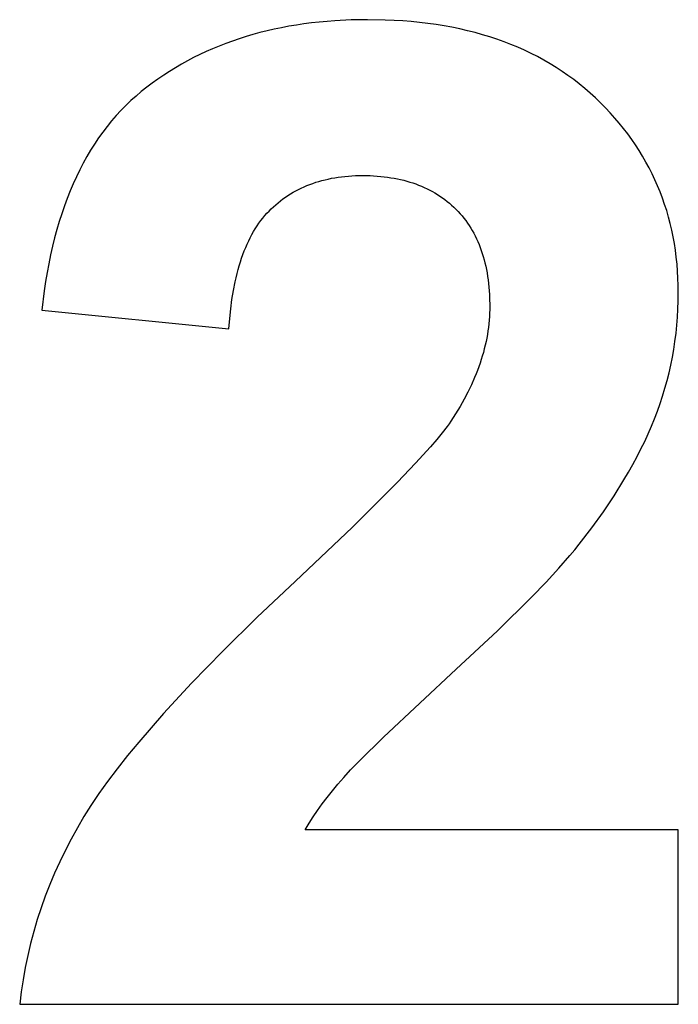
# Model space of a CAD drawing. Units: millimetres. Extents: x -245 to 4780, y 5036 to 8343.
# Drawn here: x 1853 to 1937, y 7554 to 7679 of the extents above; entities that cross this region are included whole.
import ezdxf

# ---------------------------------------------------------------- set-up
doc = ezdxf.new("R2010")
doc.units = ezdxf.units.MM
doc.layers.add('DWG', color=7, linetype='Continuous', true_color=0x000000)

msp = doc.modelspace()

# ---------------------------------------------------------------- linework, layer by layer
at = {"layer": 'DWG', "color": 2, "true_color": 0xffff00}
for p, q in [((1890.67, 7678.9, 843.12), (1889.69, 7678.77, 843.12)), ((1891.65, 7679.01, 843.12), (1890.67, 7678.9, 843.12)), ((1892.65, 7679.1, 843.12), (1891.65, 7679.01, 843.12)), ((1893.65, 7679.18, 843.12), (1892.65, 7679.1, 843.12)), ((1895.7, 7679.28, 843.12), (1893.65, 7679.18, 843.12)), ((1897.78, 7679.31, 843.12), (1895.7, 7679.28, 843.12)), ((1900.07, 7679.27, 843.12), (1897.78, 7679.31, 843.12)), ((1901.18, 7679.22, 843.12), (1900.07, 7679.27, 843.12)), ((1902.29, 7679.15, 843.12), (1901.18, 7679.22, 843.12)), ((1903.37, 7679.07, 843.12), (1902.29, 7679.15, 843.12)), ((1904.44, 7678.96, 843.12), (1903.37, 7679.07, 843.12)), ((1905.5, 7678.83, 843.12), (1904.44, 7678.96, 843.12)), ((1906.54, 7678.69, 843.12), (1905.5, 7678.83, 843.12)), ((1884.09, 7677.66, 843.12), (1883.19, 7677.42, 843.12)), ((1885, 7677.89, 843.12), (1884.09, 7677.66, 843.12)), ((1885.91, 7678.1, 843.12), (1885, 7677.89, 843.12)), ((1886.84, 7678.29, 843.12), (1885.91, 7678.1, 843.12)), ((1887.78, 7678.47, 843.12), (1886.84, 7678.29, 843.12)), ((1888.73, 7678.63, 843.12), (1887.78, 7678.47, 843.12)), ((1889.69, 7678.77, 843.12), (1888.73, 7678.63, 843.12)), ((1907.57, 7678.52, 843.12), (1906.54, 7678.69, 843.12)), ((1908.57, 7678.34, 843.12), (1907.57, 7678.52, 843.12)), ((1909.57, 7678.13, 843.12), (1908.57, 7678.34, 843.12)), ((1910.55, 7677.91, 843.12), (1909.57, 7678.13, 843.12)), ((1911.51, 7677.66, 843.12), (1910.55, 7677.91, 843.12)), ((1912.46, 7677.4, 843.12), (1911.51, 7677.66, 843.12)), ((1880.57, 7676.59, 843.12), (1879.72, 7676.27, 843.12)), ((1881.43, 7676.88, 843.12), (1880.57, 7676.59, 843.12)), ((1882.31, 7677.16, 843.12), (1881.43, 7676.88, 843.12)), ((1883.19, 7677.42, 843.12), (1882.31, 7677.16, 843.12)), ((1913.39, 7677.12, 843.12), (1912.46, 7677.4, 843.12)), ((1914.3, 7676.82, 843.12), (1913.39, 7677.12, 843.12)), ((1915.21, 7676.49, 843.12), (1914.3, 7676.82, 843.12)), ((1916.09, 7676.15, 843.12), (1915.21, 7676.49, 843.12)), ((1877.23, 7675.24, 843.12), (1876.42, 7674.86, 843.12)), ((1878.05, 7675.6, 843.12), (1877.23, 7675.24, 843.12)), ((1878.88, 7675.95, 843.12), (1878.05, 7675.6, 843.12)), ((1879.72, 7676.27, 843.12), (1878.88, 7675.95, 843.12)), ((1916.96, 7675.79, 843.12), (1916.09, 7676.15, 843.12)), ((1917.82, 7675.41, 843.12), (1916.96, 7675.79, 843.12)), ((1918.65, 7675.01, 843.12), (1917.82, 7675.41, 843.12)), ((1874.84, 7674.05, 843.12), (1874.07, 7673.63, 843.12)), ((1875.63, 7674.47, 843.12), (1874.84, 7674.05, 843.12)), ((1876.42, 7674.86, 843.12), (1875.63, 7674.47, 843.12)), ((1919.48, 7674.6, 843.12), (1918.65, 7675.01, 843.12)), ((1920.29, 7674.16, 843.12), (1919.48, 7674.6, 843.12)), ((1921.08, 7673.7, 843.12), (1920.29, 7674.16, 843.12)), ((1872.55, 7672.72, 843.12), (1871.81, 7672.24, 843.12)), ((1873.3, 7673.18, 843.12), (1872.55, 7672.72, 843.12)), ((1874.07, 7673.63, 843.12), (1873.3, 7673.18, 843.12)), ((1921.86, 7673.22, 843.12), (1921.08, 7673.7, 843.12)), ((1922.62, 7672.72, 843.12), (1921.86, 7673.22, 843.12)), ((1923.36, 7672.21, 843.12), (1922.62, 7672.72, 843.12)), ((1871.08, 7671.74, 843.12), (1870.36, 7671.23, 843.12)), ((1871.81, 7672.24, 843.12), (1871.08, 7671.74, 843.12)), ((1924.09, 7671.67, 843.12), (1923.36, 7672.21, 843.12)), ((1924.81, 7671.12, 843.12), (1924.09, 7671.67, 843.12)), ((1868.95, 7670.15, 843.12), (1868.28, 7669.58, 843.12)), ((1869.65, 7670.7, 843.12), (1868.95, 7670.15, 843.12)), ((1870.36, 7671.23, 843.12), (1869.65, 7670.7, 843.12)), ((1925.51, 7670.54, 843.12), (1924.81, 7671.12, 843.12)), ((1926.19, 7669.95, 843.12), (1925.51, 7670.54, 843.12)), ((1867.62, 7668.99, 843.12), (1866.98, 7668.37, 843.12)), ((1868.28, 7669.58, 843.12), (1867.62, 7668.99, 843.12)), ((1926.86, 7669.33, 843.12), (1926.19, 7669.95, 843.12)), ((1927.51, 7668.71, 843.12), (1926.86, 7669.33, 843.12)), ((1866.35, 7667.73, 843.12), (1865.75, 7667.08, 843.12)), ((1866.98, 7668.37, 843.12), (1866.35, 7667.73, 843.12)), ((1928.14, 7668.07, 843.12), (1927.51, 7668.71, 843.12)), ((1928.75, 7667.42, 843.12), (1928.14, 7668.07, 843.12)), ((1865.16, 7666.4, 843.12), (1864.59, 7665.69, 843.12)), ((1865.75, 7667.08, 843.12), (1865.16, 7666.4, 843.12)), ((1929.34, 7666.76, 843.12), (1928.75, 7667.42, 843.12)), ((1929.91, 7666.1, 843.12), (1929.34, 7666.76, 843.12)), ((1864.59, 7665.69, 843.12), (1864.04, 7664.97, 843.12)), ((1930.45, 7665.42, 843.12), (1929.91, 7666.1, 843.12)), ((1930.98, 7664.74, 843.12), (1930.45, 7665.42, 843.12)), ((1863.5, 7664.23, 843.12), (1862.99, 7663.46, 843.12)), ((1864.04, 7664.97, 843.12), (1863.5, 7664.23, 843.12)), ((1931.49, 7664.04, 843.12), (1930.98, 7664.74, 843.12)), ((1931.97, 7663.34, 843.12), (1931.49, 7664.04, 843.12)), ((1862.49, 7662.67, 843.12), (1862.01, 7661.86, 843.12)), ((1862.99, 7663.46, 843.12), (1862.49, 7662.67, 843.12)), ((1932.44, 7662.62, 843.12), (1931.97, 7663.34, 843.12)), ((1932.88, 7661.9, 843.12), (1932.44, 7662.62, 843.12)), ((1862.01, 7661.86, 843.12), (1861.54, 7661.03, 843.12)), ((1933.3, 7661.17, 843.12), (1932.88, 7661.9, 843.12)), ((1861.1, 7660.17, 843.12), (1860.67, 7659.29, 843.12)), ((1861.54, 7661.03, 843.12), (1861.1, 7660.17, 843.12)), ((1933.71, 7660.43, 843.12), (1933.3, 7661.17, 843.12)), ((1934.09, 7659.67, 843.12), (1933.71, 7660.43, 843.12)), ((1860.67, 7659.29, 843.12), (1860.26, 7658.4, 843.12)), ((1891.6, 7658.7, 843.12), (1891.99, 7658.81, 843.12)), ((1891.99, 7658.81, 843.12), (1892.39, 7658.91, 843.12)), ((1892.39, 7658.91, 843.12), (1892.8, 7659, 843.12)), ((1892.8, 7659, 843.12), (1893.21, 7659.09, 843.12)), ((1893.21, 7659.09, 843.12), (1893.63, 7659.16, 843.12)), ((1893.63, 7659.16, 843.12), (1894.05, 7659.23, 843.12)), ((1894.05, 7659.23, 843.12), (1894.48, 7659.28, 843.12)), ((1894.48, 7659.28, 843.12), (1894.92, 7659.33, 843.12)), ((1894.92, 7659.33, 843.12), (1895.36, 7659.37, 843.12)), ((1895.36, 7659.37, 843.12), (1895.81, 7659.4, 843.12)), ((1895.81, 7659.4, 843.12), (1896.26, 7659.43, 843.12)), ((1896.26, 7659.43, 843.12), (1896.72, 7659.44, 843.12)), ((1896.72, 7659.44, 843.12), (1897.19, 7659.44, 843.12)), ((1897.19, 7659.44, 843.12), (1897.66, 7659.44, 843.12)), ((1897.66, 7659.44, 843.12), (1898.12, 7659.43, 843.12)), ((1898.12, 7659.43, 843.12), (1898.58, 7659.41, 843.12)), ((1898.58, 7659.41, 843.12), (1899.03, 7659.38, 843.12)), ((1899.03, 7659.38, 843.12), (1899.48, 7659.34, 843.12)), ((1899.48, 7659.34, 843.12), (1899.92, 7659.29, 843.12)), ((1899.92, 7659.29, 843.12), (1900.35, 7659.24, 843.12)), ((1900.35, 7659.24, 843.12), (1900.78, 7659.17, 843.12)), ((1900.78, 7659.17, 843.12), (1901.2, 7659.1, 843.12)), ((1901.2, 7659.1, 843.12), (1901.61, 7659.02, 843.12)), ((1901.61, 7659.02, 843.12), (1902.02, 7658.93, 843.12)), ((1902.02, 7658.93, 843.12), (1902.42, 7658.84, 843.12)), ((1902.42, 7658.84, 843.12), (1902.81, 7658.73, 843.12)), ((1902.81, 7658.73, 843.12), (1903.2, 7658.62, 843.12)), ((1934.45, 7658.91, 843.12), (1934.09, 7659.67, 843.12)), ((1934.79, 7658.14, 843.12), (1934.45, 7658.91, 843.12)), ((1859.87, 7657.48, 843.12), (1859.5, 7656.53, 843.12)), ((1860.26, 7658.4, 843.12), (1859.87, 7657.48, 843.12)), ((1888.32, 7657.31, 843.12), (1888.66, 7657.5, 843.12)), ((1888.66, 7657.5, 843.12), (1889.01, 7657.68, 843.12)), ((1889.01, 7657.68, 843.12), (1889.36, 7657.85, 843.12)), ((1889.36, 7657.85, 843.12), (1889.72, 7658.01, 843.12)), ((1889.72, 7658.01, 843.12), (1890.08, 7658.17, 843.12)), ((1890.08, 7658.17, 843.12), (1890.45, 7658.31, 843.12)), ((1890.45, 7658.31, 843.12), (1890.83, 7658.45, 843.12)), ((1890.83, 7658.45, 843.12), (1891.21, 7658.58, 843.12)), ((1891.21, 7658.58, 843.12), (1891.6, 7658.7, 843.12)), ((1903.2, 7658.62, 843.12), (1903.58, 7658.5, 843.12)), ((1903.58, 7658.5, 843.12), (1903.96, 7658.37, 843.12)), ((1903.96, 7658.37, 843.12), (1904.32, 7658.23, 843.12)), ((1904.32, 7658.23, 843.12), (1904.69, 7658.08, 843.12)), ((1904.69, 7658.08, 843.12), (1905.04, 7657.93, 843.12)), ((1905.04, 7657.93, 843.12), (1905.39, 7657.76, 843.12)), ((1905.39, 7657.76, 843.12), (1905.73, 7657.59, 843.12)), ((1905.73, 7657.59, 843.12), (1906.07, 7657.41, 843.12)), ((1935.11, 7657.36, 843.12), (1934.79, 7658.14, 843.12)), ((1859.5, 7656.53, 843.12), (1859.14, 7655.57, 843.12)), ((1886.41, 7655.98, 843.12), (1886.71, 7656.23, 843.12)), ((1886.71, 7656.23, 843.12), (1887.02, 7656.46, 843.12)), ((1887.02, 7656.46, 843.12), (1887.34, 7656.69, 843.12)), ((1887.34, 7656.69, 843.12), (1887.66, 7656.9, 843.12)), ((1887.66, 7656.9, 843.12), (1887.99, 7657.11, 843.12)), ((1887.99, 7657.11, 843.12), (1888.32, 7657.31, 843.12)), ((1906.07, 7657.41, 843.12), (1906.4, 7657.22, 843.12)), ((1906.4, 7657.22, 843.12), (1906.72, 7657.02, 843.12)), ((1906.72, 7657.02, 843.12), (1907.04, 7656.82, 843.12)), ((1907.04, 7656.82, 843.12), (1907.35, 7656.6, 843.12)), ((1907.35, 7656.6, 843.12), (1907.66, 7656.38, 843.12)), ((1907.66, 7656.38, 843.12), (1907.95, 7656.15, 843.12)), ((1935.41, 7656.57, 843.12), (1935.11, 7657.36, 843.12)), ((1935.69, 7655.77, 843.12), (1935.41, 7656.57, 843.12)), ((1859.14, 7655.57, 843.12), (1858.8, 7654.58, 843.12)), ((1885.25, 7654.92, 843.12), (1885.53, 7655.2, 843.12)), ((1885.53, 7655.2, 843.12), (1885.82, 7655.47, 843.12)), ((1885.82, 7655.47, 843.12), (1886.11, 7655.73, 843.12)), ((1886.11, 7655.73, 843.12), (1886.41, 7655.98, 843.12)), ((1907.95, 7656.15, 843.12), (1908.25, 7655.91, 843.12)), ((1908.25, 7655.91, 843.12), (1908.53, 7655.66, 843.12)), ((1908.53, 7655.66, 843.12), (1908.81, 7655.4, 843.12)), ((1908.81, 7655.4, 843.12), (1909.08, 7655.14, 843.12)), ((1909.08, 7655.14, 843.12), (1909.35, 7654.86, 843.12)), ((1935.95, 7654.97, 843.12), (1935.69, 7655.77, 843.12)), ((1936.18, 7654.15, 843.12), (1935.95, 7654.97, 843.12)), ((1858.8, 7654.58, 843.12), (1858.48, 7653.58, 843.12)), ((1883.96, 7653.37, 843.12), (1884.2, 7653.7, 843.12)), ((1884.2, 7653.7, 843.12), (1884.45, 7654.02, 843.12)), ((1884.45, 7654.02, 843.12), (1884.71, 7654.34, 843.12)), ((1884.71, 7654.34, 843.12), (1884.98, 7654.64, 843.12)), ((1884.98, 7654.64, 843.12), (1885.25, 7654.92, 843.12)), ((1909.35, 7654.86, 843.12), (1909.6, 7654.58, 843.12)), ((1909.6, 7654.58, 843.12), (1909.85, 7654.3, 843.12)), ((1909.85, 7654.3, 843.12), (1910.09, 7654, 843.12)), ((1910.09, 7654, 843.12), (1910.32, 7653.7, 843.12)), ((1910.32, 7653.7, 843.12), (1910.55, 7653.39, 843.12)), ((1936.4, 7653.32, 843.12), (1936.18, 7654.15, 843.12)), ((1858.18, 7652.55, 843.12), (1857.9, 7651.5, 843.12)), ((1858.48, 7653.58, 843.12), (1858.18, 7652.55, 843.12)), ((1883.27, 7652.29, 843.12), (1883.49, 7652.66, 843.12)), ((1883.49, 7652.66, 843.12), (1883.72, 7653.02, 843.12)), ((1883.72, 7653.02, 843.12), (1883.96, 7653.37, 843.12)), ((1910.55, 7653.39, 843.12), (1910.76, 7653.08, 843.12)), ((1910.76, 7653.08, 843.12), (1910.97, 7652.75, 843.12)), ((1910.97, 7652.75, 843.12), (1911.16, 7652.42, 843.12)), ((1936.6, 7652.48, 843.12), (1936.4, 7653.32, 843.12)), ((1936.77, 7651.64, 843.12), (1936.6, 7652.48, 843.12)), ((1857.9, 7651.5, 843.12), (1857.63, 7650.42, 843.12)), ((1882.65, 7651.11, 843.12), (1882.85, 7651.52, 843.12)), ((1882.85, 7651.52, 843.12), (1883.05, 7651.91, 843.12)), ((1883.05, 7651.91, 843.12), (1883.27, 7652.29, 843.12)), ((1911.16, 7652.42, 843.12), (1911.35, 7652.08, 843.12)), ((1911.35, 7652.08, 843.12), (1911.53, 7651.74, 843.12)), ((1911.53, 7651.74, 843.12), (1911.71, 7651.39, 843.12)), ((1911.71, 7651.39, 843.12), (1911.87, 7651.03, 843.12)), ((1936.93, 7650.78, 843.12), (1936.77, 7651.64, 843.12)), ((1857.63, 7650.42, 843.12), (1857.38, 7649.33, 843.12)), ((1882.09, 7649.83, 843.12), (1882.27, 7650.27, 843.12)), ((1882.27, 7650.27, 843.12), (1882.45, 7650.7, 843.12)), ((1882.45, 7650.7, 843.12), (1882.65, 7651.11, 843.12)), ((1911.87, 7651.03, 843.12), (1912.03, 7650.66, 843.12)), ((1912.03, 7650.66, 843.12), (1912.17, 7650.29, 843.12)), ((1912.17, 7650.29, 843.12), (1912.31, 7649.9, 843.12)), ((1937.06, 7649.91, 843.12), (1936.93, 7650.78, 843.12)), ((1857.38, 7649.33, 843.12), (1857.15, 7648.21, 843.12)), ((1881.6, 7648.44, 843.12), (1881.75, 7648.91, 843.12)), ((1881.75, 7648.91, 843.12), (1881.92, 7649.38, 843.12)), ((1881.92, 7649.38, 843.12), (1882.09, 7649.83, 843.12)), ((1912.31, 7649.9, 843.12), (1912.44, 7649.52, 843.12)), ((1912.44, 7649.52, 843.12), (1912.56, 7649.12, 843.12)), ((1912.56, 7649.12, 843.12), (1912.68, 7648.72, 843.12)), ((1912.68, 7648.72, 843.12), (1912.78, 7648.31, 843.12)), ((1937.18, 7649.04, 843.12), (1937.06, 7649.91, 843.12)), ((1937.27, 7648.15, 843.12), (1937.18, 7649.04, 843.12)), ((1857.15, 7648.21, 843.12), (1856.94, 7647.08, 843.12)), ((1881.17, 7646.94, 843.12), (1881.31, 7647.45, 843.12)), ((1881.31, 7647.45, 843.12), (1881.45, 7647.95, 843.12)), ((1881.45, 7647.95, 843.12), (1881.6, 7648.44, 843.12)), ((1912.78, 7648.31, 843.12), (1912.88, 7647.89, 843.12)), ((1912.88, 7647.89, 843.12), (1912.97, 7647.46, 843.12)), ((1912.97, 7647.46, 843.12), (1913.05, 7647.03, 843.12)), ((1937.34, 7647.26, 843.12), (1937.27, 7648.15, 843.12)), ((1856.94, 7647.08, 843.12), (1856.74, 7645.92, 843.12)), ((1880.93, 7645.89, 843.12), (1881.05, 7646.42, 843.12)), ((1881.05, 7646.42, 843.12), (1881.17, 7646.94, 843.12)), ((1913.05, 7647.03, 843.12), (1913.12, 7646.59, 843.12)), ((1913.12, 7646.59, 843.12), (1913.18, 7646.15, 843.12)), ((1937.39, 7646.36, 843.12), (1937.34, 7647.26, 843.12)), ((1937.42, 7645.44, 843.12), (1937.39, 7646.36, 843.12)), ((1856.74, 7645.92, 843.12), (1856.56, 7644.73, 843.12)), ((1880.71, 7644.79, 843.12), (1880.93, 7645.89, 843.12)), ((1913.18, 7646.15, 843.12), (1913.24, 7645.69, 843.12)), ((1913.24, 7645.69, 843.12), (1913.28, 7645.23, 843.12)), ((1913.28, 7645.23, 843.12), (1913.32, 7644.76, 843.12)), ((1937.43, 7644.52, 843.12), (1937.42, 7645.44, 843.12)), ((1856.56, 7644.73, 843.12), (1856.26, 7642.3, 843.12)), ((1880.52, 7643.64, 843.12), (1880.71, 7644.79, 843.12)), ((1913.32, 7644.76, 843.12), (1913.35, 7644.29, 843.12)), ((1913.35, 7644.29, 843.12), (1913.37, 7643.8, 843.12)), ((1913.37, 7643.8, 843.12), (1913.39, 7642.82, 843.12)), ((1937.42, 7643.47, 843.12), (1937.43, 7644.52, 843.12)), ((1880.23, 7641.21, 843.12), (1880.36, 7642.45, 843.12)), ((1880.36, 7642.45, 843.12), (1880.52, 7643.64, 843.12)), ((1913.39, 7642.82, 843.12), (1913.38, 7642.36, 843.12)), ((1937.33, 7641.38, 843.12), (1937.39, 7642.42, 843.12)), ((1937.39, 7642.42, 843.12), (1937.42, 7643.47, 843.12)), ((1856.26, 7642.3, 843.12), (1880.13, 7639.92, 843.12)), ((1880.13, 7639.92, 843.12), (1880.23, 7641.21, 843.12)), ((1913.34, 7641.46, 843.12), (1913.31, 7641, 843.12)), ((1913.37, 7641.91, 843.12), (1913.34, 7641.46, 843.12)), ((1913.38, 7642.36, 843.12), (1913.37, 7641.91, 843.12)), ((1937.24, 7640.35, 843.12), (1937.33, 7641.38, 843.12)), ((1913.21, 7640.09, 843.12), (1913.15, 7639.64, 843.12)), ((1913.27, 7640.55, 843.12), (1913.21, 7640.09, 843.12)), ((1913.31, 7641, 843.12), (1913.27, 7640.55, 843.12)), ((1937.14, 7639.33, 843.12), (1937.24, 7640.35, 843.12)), ((1913, 7638.73, 843.12), (1912.91, 7638.27, 843.12)), ((1913.08, 7639.18, 843.12), (1913, 7638.73, 843.12)), ((1913.15, 7639.64, 843.12), (1913.08, 7639.18, 843.12)), ((1937.01, 7638.3, 843.12), (1937.14, 7639.33, 843.12)), ((1912.8, 7637.81, 843.12), (1912.69, 7637.36, 843.12)), ((1912.91, 7638.27, 843.12), (1912.8, 7637.81, 843.12)), ((1936.85, 7637.29, 843.12), (1937.01, 7638.3, 843.12)), ((1912.44, 7636.44, 843.12), (1912.3, 7635.98, 843.12)), ((1912.57, 7636.9, 843.12), (1912.44, 7636.44, 843.12)), ((1912.69, 7637.36, 843.12), (1912.57, 7636.9, 843.12)), ((1936.48, 7635.28, 843.12), (1936.68, 7636.28, 843.12)), ((1936.68, 7636.28, 843.12), (1936.85, 7637.29, 843.12)), ((1911.99, 7635.07, 843.12), (1911.82, 7634.61, 843.12)), ((1912.15, 7635.53, 843.12), (1911.99, 7635.07, 843.12)), ((1912.3, 7635.98, 843.12), (1912.15, 7635.53, 843.12)), ((1936.25, 7634.29, 843.12), (1936.48, 7635.28, 843.12)), ((1911.46, 7633.69, 843.12), (1911.05, 7632.77, 843.12)), ((1911.64, 7634.15, 843.12), (1911.46, 7633.69, 843.12)), ((1911.82, 7634.61, 843.12), (1911.64, 7634.15, 843.12)), ((1936, 7633.3, 843.12), (1936.25, 7634.29, 843.12)), ((1911.05, 7632.77, 843.12), (1910.61, 7631.85, 843.12)), ((1935.73, 7632.32, 843.12), (1936, 7633.3, 843.12)), ((1910.61, 7631.85, 843.12), (1910.12, 7630.93, 843.12)), ((1935.12, 7630.37, 843.12), (1935.43, 7631.34, 843.12)), ((1935.43, 7631.34, 843.12), (1935.73, 7632.32, 843.12)), ((1909.6, 7630, 843.12), (1909.04, 7629.08, 843.12)), ((1910.12, 7630.93, 843.12), (1909.6, 7630, 843.12)), ((1934.77, 7629.41, 843.12), (1935.12, 7630.37, 843.12)), ((1909.04, 7629.08, 843.12), (1908.44, 7628.15, 843.12)), ((1934.41, 7628.45, 843.12), (1934.77, 7629.41, 843.12)), ((1907.94, 7627.44, 843.12), (1907.33, 7626.66, 843.12)), ((1908.2, 7627.81, 843.12), (1907.94, 7627.44, 843.12)), ((1908.44, 7628.15, 843.12), (1908.2, 7627.81, 843.12)), ((1933.59, 7626.53, 843.12), (1934.01, 7627.49, 843.12)), ((1934.01, 7627.49, 843.12), (1934.41, 7628.45, 843.12)), ((1907.33, 7626.66, 843.12), (1906.63, 7625.79, 843.12)), ((1933.15, 7625.56, 843.12), (1933.59, 7626.53, 843.12)), ((1905.83, 7624.86, 843.12), (1903.93, 7622.76, 843.12)), ((1906.63, 7625.79, 843.12), (1905.83, 7624.86, 843.12)), ((1932.67, 7624.59, 843.12), (1933.15, 7625.56, 843.12)), ((1931.64, 7622.62, 843.12), (1932.17, 7623.61, 843.12)), ((1932.17, 7623.61, 843.12), (1932.67, 7624.59, 843.12)), ((1903.93, 7622.76, 843.12), (1901.64, 7620.35, 843.12)), ((1931.08, 7621.63, 843.12), (1931.64, 7622.62, 843.12)), ((1930.49, 7620.64, 843.12), (1931.08, 7621.63, 843.12)), ((1901.64, 7620.35, 843.12), (1895.89, 7614.63, 843.12)), ((1929.24, 7618.63, 843.12), (1930.49, 7620.64, 843.12)), ((1927.88, 7616.59, 843.12), (1929.24, 7618.63, 843.12)), ((1926.4, 7614.54, 843.12), (1927.88, 7616.59, 843.12)), ((1895.89, 7614.63, 843.12), (1888.58, 7607.69, 843.12)), ((1924.81, 7612.46, 843.12), (1926.4, 7614.54, 843.12)), ((1924.24, 7611.75, 843.12), (1924.81, 7612.46, 843.12)), ((1923.62, 7611, 843.12), (1924.24, 7611.75, 843.12)), ((1922.2, 7609.39, 843.12), (1923.62, 7611, 843.12)), ((1920.57, 7607.62, 843.12), (1922.2, 7609.39, 843.12)), ((1888.58, 7607.69, 843.12), (1883.75, 7603.13, 843.12)), ((1918.72, 7605.7, 843.12), (1920.57, 7607.62, 843.12)), ((1914.36, 7601.41, 843.12), (1918.72, 7605.7, 843.12)), ((1883.75, 7603.13, 843.12), (1879.35, 7598.81, 843.12)), ((1909.12, 7596.52, 843.12), (1914.36, 7601.41, 843.12)), ((1879.35, 7598.81, 843.12), (1875.35, 7594.72, 843.12)), ((1899.86, 7587.86, 843.12), (1909.12, 7596.52, 843.12)), ((1875.35, 7594.72, 843.12), (1871.78, 7590.86, 843.12)), ((1871.78, 7590.86, 843.12), (1868.62, 7587.23, 843.12)), ((1868.62, 7587.23, 843.12), (1867.19, 7585.5, 843.12)), ((1896.79, 7584.85, 843.12), (1899.86, 7587.86, 843.12)), ((1867.19, 7585.5, 843.12), (1865.87, 7583.83, 843.12)), ((1895.64, 7583.67, 843.12), (1896.79, 7584.85, 843.12)), ((1865.87, 7583.83, 843.12), (1864.66, 7582.21, 843.12)), ((1894.76, 7582.7, 843.12), (1895.64, 7583.67, 843.12)), ((1864.66, 7582.21, 843.12), (1863.54, 7580.66, 843.12)), ((1894.02, 7581.85, 843.12), (1894.76, 7582.7, 843.12)), ((1892.65, 7580.17, 843.12), (1893.32, 7581.01, 843.12)), ((1893.32, 7581.01, 843.12), (1894.02, 7581.85, 843.12)), ((1863.54, 7580.66, 843.12), (1862.54, 7579.16, 843.12)), ((1892.02, 7579.34, 843.12), (1892.65, 7580.17, 843.12)), ((1862.54, 7579.16, 843.12), (1861.63, 7577.72, 843.12)), ((1890.86, 7577.68, 843.12), (1891.42, 7578.51, 843.12)), ((1891.42, 7578.51, 843.12), (1892.02, 7579.34, 843.12)), ((1861.63, 7577.72, 843.12), (1860.8, 7576.3, 843.12)), ((1890.34, 7576.87, 843.12), (1890.86, 7577.68, 843.12)), ((1860.8, 7576.3, 843.12), (1860.01, 7574.87, 843.12)), ((1889.85, 7576.05, 843.12), (1890.34, 7576.87, 843.12)), ((1937.43, 7576.05, 843.12), (1889.85, 7576.05, 843.12)), ((1937.43, 7553.8, 843.12), (1937.43, 7576.05, 843.12)), ((1860.01, 7574.87, 843.12), (1859.27, 7573.43, 843.12)), ((1859.27, 7573.43, 843.12), (1858.56, 7571.98, 843.12)), ((1858.56, 7571.98, 843.12), (1857.9, 7570.53, 843.12)), ((1857.9, 7570.53, 843.12), (1857.28, 7569.06, 843.12)), ((1857.28, 7569.06, 843.12), (1856.71, 7567.58, 843.12)), ((1856.71, 7567.58, 843.12), (1856.17, 7566.09, 843.12)), ((1856.17, 7566.09, 843.12), (1855.68, 7564.59, 843.12)), ((1855.68, 7564.59, 843.12), (1855.24, 7563.08, 843.12)), ((1855.24, 7563.08, 843.12), (1854.83, 7561.56, 843.12)), ((1854.83, 7561.56, 843.12), (1854.47, 7560.03, 843.12)), ((1854.47, 7560.03, 843.12), (1854.15, 7558.48, 843.12)), ((1854.15, 7558.48, 843.12), (1853.87, 7556.93, 843.12)), ((1853.87, 7556.93, 843.12), (1853.64, 7555.37, 843.12)), ((1853.64, 7555.37, 843.12), (1853.45, 7553.8, 843.12)), ((1853.45, 7553.8, 843.12), (1937.43, 7553.8, 843.12))]:
    msp.add_line(p, q, dxfattribs=at)

doc.saveas('drawing.dxf')
